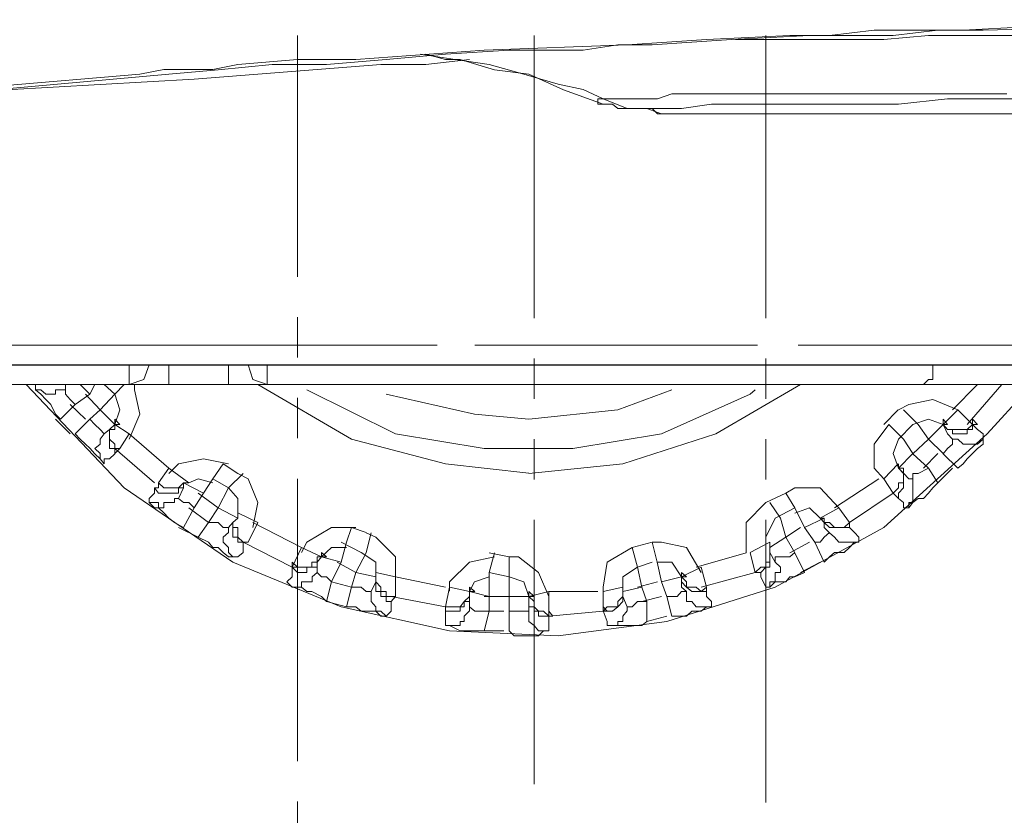
# Model space of a CAD drawing. Extents: x -1596 to 110678, y -14565 to 13928.
# Drawn here: x 2397 to 2421, y -10316 to -10297 of the extents above; entities that cross this region are included whole.
import ezdxf

# ---------------------------------------------------------------- set-up
doc = ezdxf.new("R2010")
doc.units = 0
doc.header["$MEASUREMENT"] = 0
doc.linetypes.add('PHANTOM', pattern=[12, 7, -1, 1, -1, 1, -1])
doc.layers.add('air', color=7, linetype='PHANTOM', lineweight=13)
doc.layers.add('PIC11', color=7, linetype='CONTINUOUS')

msp = doc.modelspace()

# ---------------------------------------------------------------- linework, layer by layer
at = {"layer": 'air', "color": 0}
for p, q in [((2425.062, -10296.602), (2420.185, -10296.865)), ((2417.986, -10296.865), (2416.877, -10296.993)), ((2419.069, -10296.865), (2417.986, -10296.865)), ((2418.451, -10296.993), (2419.56, -10296.865)), ((2420.185, -10296.865), (2419.069, -10296.865)), ((2419.56, -10296.865), (2420.678, -10296.865)), ((2420.678, -10296.865), (2425.426, -10296.731)), ((2403.703, -10338.972), (2403.703, -10296.993)), ((2409.562, -10296.993), (2409.562, -10315.539)), ((2413.828, -10297.094), (2411.864, -10297.222)), ((2412.484, -10297.222), (2414.447, -10297.094)), ((2415.894, -10296.993), (2413.828, -10297.094)), ((2414.447, -10297.094), (2416.385, -10296.993)), ((2414.912, -10297.094), (2414.548, -10297.094)), ((2415.301, -10297.094), (2414.912, -10297.094)), ((2415.301, -10296.993), (2415.301, -10338.972)), ((2416.257, -10297.094), (2415.301, -10297.094)), ((2416.877, -10296.993), (2415.894, -10296.993)), ((2417.238, -10297.094), (2416.257, -10297.094)), ((2416.385, -10296.993), (2417.495, -10296.993)), ((2418.221, -10297.094), (2417.238, -10297.094)), ((2417.495, -10296.993), (2418.451, -10296.993)), ((2419.331, -10296.993), (2418.221, -10297.094)), ((2420.415, -10296.993), (2419.331, -10296.993)), ((2421.525, -10296.993), (2420.415, -10296.993)), ((2408.326, -10297.356), (2405.15, -10297.585)), ((2407.37, -10297.456), (2408.945, -10297.356)), ((2411.864, -10297.222), (2408.326, -10297.356)), ((2408.945, -10297.356), (2409.798, -10297.356)), ((2409.798, -10297.356), (2410.78, -10297.356)), ((2410.78, -10297.356), (2411.636, -10297.222)), ((2411.636, -10297.222), (2412.484, -10297.222)), ((2403.703, -10297.585), (2402.231, -10297.713)), ((2405.15, -10297.585), (2403.703, -10297.585)), ((2404.424, -10297.713), (2405.898, -10297.585)), ((2405.898, -10297.585), (2407.37, -10297.456)), ((2407.606, -10297.585), (2406.751, -10297.456)), ((2406.879, -10297.456), (2407.37, -10297.585)), ((2407.963, -10297.585), (2406.879, -10297.713)), ((2407.37, -10297.585), (2407.733, -10297.585)), ((2408.454, -10297.713), (2407.606, -10297.585)), ((2407.733, -10297.585), (2408.58, -10297.847)), ((2400.394, -10297.839), (2399.801, -10297.949)), ((2401.014, -10297.839), (2400.394, -10297.839)), ((2400.52, -10297.949), (2401.738, -10297.847)), ((2401.611, -10297.839), (2401.014, -10297.839)), ((2405.768, -10297.713), (2401.148, -10298.076)), ((2402.231, -10297.713), (2401.611, -10297.839)), ((2401.738, -10297.847), (2403.078, -10297.713)), ((2403.078, -10297.713), (2404.424, -10297.713)), ((2406.879, -10297.713), (2405.768, -10297.713)), ((2409.308, -10297.949), (2408.454, -10297.713)), ((2408.58, -10297.847), (2409.435, -10297.949)), ((2399.801, -10297.949), (2395.382, -10298.331)), ((2396.263, -10298.331), (2400.52, -10297.949)), ((2401.148, -10298.076), (2396.493, -10298.338)), ((2410.161, -10298.203), (2409.308, -10297.949)), ((2409.435, -10297.949), (2410.289, -10298.338)), ((2410.78, -10298.331), (2410.161, -10298.203)), ((2410.289, -10298.338), (2411.272, -10298.694)), ((2411.272, -10298.566), (2410.78, -10298.331)), ((2411.143, -10298.694), (2411.143, -10298.566)), ((2411.143, -10298.566), (2411.272, -10298.566)), ((2411.864, -10298.803), (2411.272, -10298.566)), ((2411.272, -10298.566), (2411.763, -10298.566)), ((2411.763, -10298.566), (2412.127, -10298.566)), ((2412.127, -10298.566), (2412.618, -10298.566)), ((2412.618, -10298.566), (2412.973, -10298.44)), ((2412.973, -10298.44), (2413.101, -10298.44)), ((2413.101, -10298.44), (2413.21, -10298.44)), ((2413.21, -10298.44), (2413.465, -10298.44)), ((2413.465, -10298.44), (2413.701, -10298.44)), ((2413.701, -10298.44), (2414.065, -10298.44)), ((2414.065, -10298.44), (2414.447, -10298.44)), ((2414.447, -10298.44), (2414.81, -10298.44)), ((2414.81, -10298.44), (2415.173, -10298.44)), ((2415.173, -10298.44), (2415.664, -10298.44)), ((2415.664, -10298.44), (2416.157, -10298.44)), ((2416.157, -10298.44), (2416.648, -10298.44)), ((2416.648, -10298.44), (2417.238, -10298.44)), ((2417.238, -10298.44), (2418.451, -10298.44)), ((2418.451, -10298.44), (2419.796, -10298.44)), ((2419.796, -10298.566), (2418.584, -10298.694)), ((2419.796, -10298.44), (2420.541, -10298.44)), ((2420.415, -10298.566), (2419.796, -10298.566)), ((2421.141, -10298.566), (2420.415, -10298.566)), ((2420.541, -10298.44), (2421.268, -10298.44)), ((2421.759, -10298.566), (2421.141, -10298.566)), ((2411.272, -10298.694), (2411.143, -10298.694)), ((2411.272, -10298.694), (2411.272, -10298.694)), ((2411.272, -10298.694), (2411.5, -10298.694)), ((2411.5, -10298.694), (2411.636, -10298.803)), ((2411.636, -10298.803), (2411.763, -10298.803)), ((2411.763, -10298.803), (2411.864, -10298.803)), ((2411.864, -10298.803), (2411.993, -10298.803)), ((2412.484, -10298.803), (2411.864, -10298.803)), ((2411.993, -10298.803), (2412.127, -10298.803)), ((2412.127, -10298.803), (2412.227, -10298.803)), ((2412.227, -10298.803), (2412.356, -10298.803)), ((2412.484, -10298.803), (2412.356, -10298.803)), ((2412.356, -10298.803), (2412.484, -10298.803)), ((2412.356, -10298.803), (2412.718, -10298.931)), ((2413.21, -10298.803), (2412.484, -10298.803)), ((2412.484, -10298.803), (2412.618, -10298.931)), ((2413.956, -10298.694), (2413.21, -10298.803)), ((2414.065, -10298.694), (2413.956, -10298.694)), ((2414.191, -10298.694), (2414.065, -10298.694)), ((2414.319, -10298.694), (2414.191, -10298.694)), ((2414.548, -10298.694), (2414.319, -10298.694)), ((2414.81, -10298.694), (2414.548, -10298.694)), ((2415.039, -10298.694), (2414.81, -10298.694)), ((2415.403, -10298.694), (2415.039, -10298.694)), ((2415.793, -10298.694), (2415.403, -10298.694)), ((2416.157, -10298.694), (2415.793, -10298.694)), ((2416.514, -10298.694), (2416.157, -10298.694)), ((2417.003, -10298.694), (2416.514, -10298.694)), ((2417.495, -10298.694), (2417.003, -10298.694)), ((2418.584, -10298.694), (2417.495, -10298.694)), ((2412.618, -10298.931), (2412.718, -10298.931)), ((2412.718, -10298.931), (2412.973, -10298.931)), ((2412.718, -10298.931), (2412.973, -10298.931)), ((2412.973, -10298.931), (2413.465, -10298.931)), ((2412.973, -10298.931), (2413.21, -10298.931)), ((2413.21, -10298.931), (2413.574, -10298.931)), ((2413.465, -10298.931), (2413.828, -10298.931)), ((2413.574, -10298.931), (2413.828, -10298.931)), ((2413.828, -10298.931), (2414.447, -10298.931)), ((2413.828, -10298.931), (2414.191, -10298.931)), ((2414.191, -10298.931), (2415.046, -10298.931)), ((2414.447, -10298.931), (2415.039, -10298.931)), ((2415.039, -10298.931), (2415.403, -10298.931)), ((2415.046, -10298.931), (2416.02, -10298.931)), ((2415.403, -10298.931), (2415.793, -10298.931)), ((2416.02, -10298.931), (2417.238, -10298.931)), ((2417.238, -10298.931), (2418.451, -10298.931)), ((2418.451, -10298.931), (2419.069, -10298.931)), ((2419.069, -10298.931), (2419.796, -10298.931)), ((2419.796, -10298.931), (2420.541, -10298.931)), ((2420.541, -10298.931), (2421.141, -10298.931)), ((2421.141, -10298.931), (2421.888, -10298.931)), ((2396.136, -10304.662), (2398.074, -10304.662)), ((2398.074, -10304.662), (2400.164, -10304.662)), ((2400.164, -10304.662), (2408.097, -10304.662)), ((2408.097, -10304.662), (2416.157, -10304.662)), ((2416.157, -10304.662), (2422.251, -10304.662)), ((2404.685, -10305.153), (2395.152, -10305.153)), ((2399.539, -10305.287), (2399.539, -10305.153)), ((2399.903, -10305.516), (2400.03, -10305.153)), ((2400.52, -10305.643), (2400.52, -10305.153)), ((2401.995, -10305.153), (2401.995, -10305.643)), ((2402.486, -10305.153), (2402.595, -10305.516)), ((2402.951, -10305.287), (2402.951, -10305.153)), ((2414.319, -10305.153), (2404.685, -10305.153)), ((2420.905, -10305.153), (2414.319, -10305.153)), ((2419.433, -10305.153), (2419.433, -10305.279)), ((2427.493, -10305.153), (2420.905, -10305.153)), ((2399.539, -10305.41), (2399.539, -10305.287)), ((2399.539, -10305.516), (2399.539, -10305.41)), ((2402.951, -10305.41), (2402.951, -10305.287)), ((2402.951, -10305.516), (2402.951, -10305.41)), ((2419.433, -10305.279), (2419.433, -10305.41)), ((2419.433, -10305.41), (2419.433, -10305.516)), ((2397.71, -10305.643), (2396, -10305.643)), ((2396.984, -10305.643), (2399.412, -10308.201)), ((2397.218, -10305.643), (2397.218, -10305.773)), ((2397.218, -10305.773), (2397.218, -10305.643)), ((2399.539, -10305.643), (2397.71, -10305.643)), ((2397.965, -10305.643), (2397.965, -10305.643)), ((2397.965, -10305.643), (2397.965, -10305.773)), ((2398.565, -10305.88), (2398.328, -10305.643)), ((2398.691, -10305.643), (2398.565, -10305.88)), ((2398.921, -10305.643), (2399.182, -10305.88)), ((2399.412, -10305.643), (2399.182, -10305.88)), ((2399.539, -10305.643), (2399.539, -10305.516)), ((2399.539, -10305.643), (2399.903, -10305.516)), ((2399.539, -10305.643), (2399.539, -10305.643)), ((2400.52, -10305.643), (2399.539, -10305.643)), ((2399.673, -10305.773), (2399.673, -10305.643)), ((2401.995, -10305.643), (2400.52, -10305.643)), ((2402.951, -10305.643), (2401.995, -10305.643)), ((2402.595, -10305.516), (2402.951, -10305.643)), ((2402.721, -10305.643), (2405.041, -10306.991)), ((2402.951, -10305.643), (2402.951, -10305.516)), ((2402.951, -10305.643), (2402.951, -10305.643)), ((2409.308, -10305.643), (2402.951, -10305.643)), ((2415.53, -10305.643), (2409.308, -10305.643)), ((2414.065, -10306.86), (2416.157, -10305.643)), ((2417.238, -10305.643), (2415.53, -10305.643)), ((2418.942, -10305.643), (2417.238, -10305.643)), ((2419.203, -10305.643), (2418.942, -10305.643)), ((2419.331, -10305.516), (2419.203, -10305.643)), ((2433.849, -10305.643), (2419.203, -10305.643)), ((2419.433, -10305.516), (2419.331, -10305.516)), ((2419.924, -10306.263), (2420.541, -10305.643)), ((2420.287, -10306.626), (2421.141, -10305.643)), ((2420.778, -10306.86), (2421.888, -10305.643)), ((2397.218, -10305.773), (2397.347, -10305.773)), ((2397.347, -10305.88), (2397.218, -10305.773)), ((2397.347, -10305.773), (2397.473, -10305.88)), ((2397.473, -10306.007), (2397.347, -10305.88)), ((2397.473, -10305.88), (2397.601, -10305.88)), ((2397.601, -10305.88), (2397.71, -10305.88)), ((2397.71, -10305.88), (2397.71, -10305.773)), ((2397.71, -10305.773), (2397.838, -10305.773)), ((2397.838, -10305.773), (2397.965, -10305.773)), ((2397.965, -10305.773), (2397.965, -10305.773)), ((2397.965, -10305.773), (2397.965, -10305.88)), ((2397.965, -10305.88), (2398.074, -10306.007)), ((2398.565, -10305.88), (2398.201, -10306.136)), ((2398.456, -10305.88), (2398.819, -10306.263)), ((2399.182, -10305.88), (2398.819, -10306.263)), ((2399.31, -10306.263), (2399.182, -10305.88)), ((2399.801, -10306.371), (2399.673, -10305.773)), ((2403.933, -10305.773), (2406.131, -10306.86)), ((2405.898, -10305.88), (2408.09, -10306.371)), ((2411.636, -10306.263), (2412.973, -10305.773)), ((2412.718, -10306.86), (2414.912, -10305.88)), ((2414.912, -10305.88), (2415.039, -10305.773)), ((2397.601, -10306.136), (2397.473, -10306.007)), ((2397.71, -10306.371), (2397.601, -10306.136)), ((2398.201, -10306.136), (2397.838, -10306.497)), ((2398.074, -10306.007), (2398.201, -10306.136)), ((2398.074, -10306.136), (2398.456, -10306.497)), ((2418.84, -10306.136), (2418.584, -10306.263)), ((2419.433, -10306.007), (2418.84, -10306.136)), ((2420.05, -10306.263), (2419.433, -10306.007)), ((2397.838, -10306.497), (2397.71, -10306.371)), ((2398.819, -10306.263), (2398.565, -10306.497)), ((2399.182, -10306.626), (2398.819, -10306.263)), ((2399.182, -10306.626), (2399.31, -10306.263)), ((2399.539, -10306.991), (2399.801, -10306.371)), ((2408.09, -10306.371), (2409.435, -10306.497)), ((2409.435, -10306.497), (2411.636, -10306.263)), ((2418.221, -10306.626), (2418.578, -10306.263)), ((2418.712, -10306.263), (2419.069, -10306.626)), ((2419.694, -10306.626), (2420.05, -10306.263)), ((2420.05, -10306.263), (2420.415, -10306.626)), ((2397.71, -10306.497), (2398.074, -10306.86)), ((2398.565, -10306.497), (2398.201, -10306.86)), ((2398.565, -10306.497), (2398.691, -10306.626)), ((2398.691, -10306.626), (2398.819, -10306.754)), ((2399.182, -10306.626), (2399.054, -10306.754)), ((2399.054, -10306.754), (2399.182, -10306.626)), ((2399.182, -10306.497), (2399.182, -10306.626)), ((2399.31, -10306.626), (2399.182, -10306.497)), ((2399.182, -10306.626), (2399.182, -10306.754)), ((2399.182, -10306.626), (2399.182, -10306.626)), ((2399.182, -10306.626), (2399.182, -10306.626)), ((2399.539, -10306.86), (2399.182, -10306.626)), ((2399.182, -10306.626), (2399.31, -10306.626)), ((2418.349, -10306.626), (2417.986, -10307.117)), ((2418.712, -10306.991), (2418.349, -10306.626)), ((2418.584, -10306.991), (2418.942, -10306.626)), ((2419.331, -10306.497), (2418.942, -10306.626)), ((2419.069, -10306.626), (2419.331, -10306.991)), ((2419.694, -10306.626), (2419.331, -10306.497)), ((2419.331, -10306.991), (2419.694, -10306.626)), ((2419.796, -10306.626), (2419.694, -10306.497)), ((2419.694, -10306.497), (2419.694, -10306.626)), ((2419.694, -10306.626), (2419.796, -10306.754)), ((2419.694, -10306.626), (2419.796, -10306.754)), ((2419.796, -10306.86), (2419.694, -10306.626)), ((2419.694, -10306.626), (2419.796, -10306.626)), ((2420.287, -10306.754), (2420.415, -10306.626)), ((2420.541, -10306.626), (2420.415, -10306.497)), ((2420.415, -10306.497), (2420.415, -10306.626)), ((2420.415, -10306.754), (2420.415, -10306.626)), ((2420.415, -10306.626), (2420.541, -10306.754)), ((2420.415, -10306.626), (2420.541, -10306.626)), ((2398.328, -10306.991), (2398.201, -10306.86)), ((2398.819, -10306.754), (2398.921, -10306.86)), ((2398.921, -10306.86), (2398.819, -10306.991)), ((2398.921, -10306.86), (2399.054, -10306.754)), ((2399.054, -10306.754), (2399.054, -10306.86)), ((2399.182, -10306.754), (2399.054, -10306.754)), ((2399.054, -10306.754), (2399.054, -10306.86)), ((2399.054, -10306.86), (2399.054, -10306.991)), ((2399.054, -10306.86), (2399.054, -10306.991)), ((2399.539, -10306.86), (2399.31, -10307.224)), ((2399.539, -10306.86), (2400.52, -10307.71)), ((2406.131, -10306.86), (2408.326, -10307.224)), ((2410.518, -10307.224), (2412.718, -10306.86)), ((2411.763, -10307.608), (2414.065, -10306.86)), ((2418.221, -10309.183), (2420.778, -10306.86)), ((2419.796, -10306.754), (2419.924, -10306.754)), ((2419.796, -10306.754), (2419.924, -10306.754)), ((2419.924, -10306.991), (2419.796, -10306.86)), ((2419.924, -10306.754), (2420.05, -10306.754)), ((2419.924, -10306.754), (2419.924, -10306.86)), ((2419.924, -10306.86), (2420.05, -10306.86)), ((2420.05, -10306.754), (2420.185, -10306.754)), ((2420.05, -10306.86), (2420.185, -10306.86)), ((2420.185, -10306.754), (2420.287, -10306.754)), ((2420.185, -10306.86), (2420.287, -10306.86)), ((2420.287, -10306.86), (2420.287, -10306.754)), ((2420.287, -10306.754), (2420.415, -10306.754)), ((2420.541, -10306.754), (2420.678, -10306.86)), ((2420.678, -10306.86), (2420.678, -10306.991)), ((2398.456, -10307.117), (2398.328, -10306.991)), ((2398.565, -10307.218), (2398.456, -10307.117)), ((2398.819, -10307.117), (2398.691, -10307.224)), ((2398.819, -10306.991), (2398.819, -10307.117)), ((2399.054, -10306.991), (2399.054, -10307.117)), ((2399.054, -10306.991), (2399.182, -10307.117)), ((2399.054, -10307.117), (2399.054, -10307.224)), ((2399.182, -10307.117), (2399.182, -10307.224)), ((2405.041, -10306.991), (2407.37, -10307.608)), ((2417.986, -10307.117), (2417.986, -10307.71)), ((2418.584, -10306.991), (2418.451, -10307.347)), ((2418.712, -10306.991), (2418.942, -10307.347)), ((2418.942, -10307.354), (2419.331, -10306.991)), ((2419.331, -10306.991), (2419.694, -10307.347)), ((2419.796, -10307.224), (2419.924, -10307.117)), ((2419.924, -10306.991), (2420.05, -10306.991)), ((2419.924, -10307.117), (2419.924, -10306.991)), ((2420.05, -10306.991), (2420.185, -10307.117)), ((2420.185, -10307.117), (2420.287, -10307.117)), ((2420.287, -10307.117), (2420.415, -10307.117)), ((2420.415, -10307.117), (2420.415, -10307.117)), ((2420.415, -10307.117), (2420.541, -10307.117)), ((2420.541, -10307.117), (2420.678, -10306.991)), ((2420.678, -10307.117), (2420.541, -10307.224)), ((2420.678, -10306.991), (2420.678, -10306.991)), ((2420.678, -10306.991), (2420.678, -10307.117)), ((2398.691, -10307.354), (2398.565, -10307.218)), ((2398.691, -10307.224), (2398.819, -10307.347)), ((2398.819, -10307.48), (2398.691, -10307.354)), ((2398.819, -10307.347), (2398.819, -10307.48)), ((2399.054, -10307.224), (2399.182, -10307.224)), ((2399.182, -10307.354), (2399.054, -10307.48)), ((2399.182, -10307.224), (2399.182, -10307.354)), ((2399.182, -10307.224), (2400.164, -10308.073)), ((2399.182, -10307.224), (2399.31, -10307.224)), ((2399.31, -10307.224), (2399.182, -10307.347)), ((2408.326, -10307.224), (2410.518, -10307.224)), ((2418.451, -10307.347), (2418.584, -10307.71)), ((2418.584, -10307.71), (2418.942, -10307.347)), ((2418.942, -10307.354), (2419.331, -10307.71)), ((2419.203, -10307.71), (2419.56, -10307.347)), ((2419.694, -10307.354), (2419.796, -10307.224)), ((2419.694, -10307.354), (2420.05, -10307.71)), ((2420.415, -10307.347), (2420.287, -10307.48)), ((2420.541, -10307.224), (2420.415, -10307.347)), ((2398.819, -10307.48), (2398.921, -10307.608)), ((2398.921, -10307.608), (2398.819, -10307.48)), ((2399.054, -10307.48), (2398.921, -10307.48)), ((2398.921, -10307.48), (2398.921, -10307.608)), ((2398.921, -10307.608), (2398.921, -10307.608)), ((2400.757, -10307.608), (2400.52, -10307.844)), ((2401.377, -10307.48), (2400.757, -10307.608)), ((2401.995, -10307.608), (2401.377, -10307.48)), ((2401.868, -10307.608), (2401.611, -10307.972)), ((2401.868, -10307.608), (2402.231, -10307.844)), ((2407.37, -10307.608), (2409.435, -10307.838)), ((2409.435, -10307.844), (2411.763, -10307.608)), ((2418.221, -10307.972), (2418.578, -10307.608)), ((2418.584, -10307.71), (2418.584, -10307.608)), ((2418.584, -10307.608), (2418.584, -10307.608)), ((2418.584, -10307.608), (2418.584, -10307.71)), ((2420.185, -10307.608), (2420.05, -10307.71)), ((2420.287, -10307.48), (2420.185, -10307.608)), ((2400.52, -10307.71), (2400.266, -10308.073)), ((2400.52, -10307.71), (2401.014, -10308.073)), ((2402.358, -10307.844), (2401.995, -10308.201)), ((2402.486, -10307.972), (2402.231, -10307.844)), ((2417.986, -10307.71), (2418.221, -10307.972)), ((2418.712, -10307.71), (2418.584, -10307.71)), ((2418.712, -10307.844), (2418.584, -10307.71)), ((2418.584, -10307.71), (2418.712, -10307.838)), ((2418.712, -10307.844), (2418.712, -10307.71)), ((2418.712, -10307.838), (2418.84, -10307.972)), ((2418.712, -10307.972), (2418.712, -10307.844)), ((2418.712, -10307.972), (2418.712, -10307.844)), ((2418.942, -10307.972), (2418.942, -10307.844)), ((2418.942, -10307.844), (2419.076, -10307.844)), ((2419.076, -10307.844), (2419.331, -10307.71)), ((2419.331, -10307.71), (2419.56, -10308.073)), ((2419.56, -10308.073), (2419.924, -10307.71)), ((2400.266, -10308.073), (2400.394, -10308.201)), ((2400.266, -10308.201), (2400.266, -10308.073)), ((2400.757, -10308.201), (2400.885, -10308.073)), ((2401.377, -10308.335), (2400.885, -10308.073)), ((2400.885, -10308.201), (2400.885, -10308.073)), ((2400.885, -10308.073), (2401.014, -10308.073)), ((2400.885, -10308.073), (2400.885, -10308.201)), ((2401.014, -10308.073), (2400.885, -10308.073)), ((2401.248, -10307.972), (2401.014, -10308.073)), ((2401.014, -10308.073), (2401.014, -10308.073)), ((2401.611, -10308.073), (2401.248, -10307.972)), ((2401.611, -10307.972), (2401.377, -10308.335)), ((2401.611, -10307.972), (2401.995, -10308.201)), ((2402.721, -10308.564), (2402.486, -10307.972)), ((2417.003, -10308.692), (2418.095, -10307.972)), ((2418.451, -10308.335), (2418.221, -10307.972)), ((2418.584, -10308.201), (2418.584, -10308.073)), ((2418.584, -10308.073), (2418.712, -10308.073)), ((2418.712, -10308.073), (2418.712, -10307.972)), ((2418.712, -10308.073), (2418.712, -10307.972)), ((2418.712, -10308.201), (2418.712, -10308.073)), ((2418.942, -10307.972), (2418.84, -10307.972)), ((2418.84, -10307.972), (2418.942, -10307.972)), ((2418.942, -10308.073), (2418.942, -10307.972)), ((2418.942, -10308.201), (2418.942, -10308.073)), ((2419.56, -10308.073), (2419.433, -10308.201)), ((2399.412, -10308.201), (2402.101, -10310.037)), ((2400.03, -10308.463), (2400.164, -10308.329)), ((2400.164, -10308.201), (2400.266, -10308.329)), ((2400.164, -10308.329), (2400.164, -10308.201)), ((2400.164, -10308.201), (2400.266, -10308.201)), ((2400.266, -10308.329), (2400.394, -10308.329)), ((2400.394, -10308.201), (2400.52, -10308.201)), ((2400.394, -10308.329), (2400.52, -10308.329)), ((2400.52, -10308.201), (2400.657, -10308.201)), ((2400.52, -10308.329), (2400.657, -10308.329)), ((2400.657, -10308.201), (2400.757, -10308.201)), ((2400.657, -10308.329), (2400.757, -10308.329)), ((2400.757, -10308.329), (2400.757, -10308.201)), ((2400.757, -10308.201), (2400.885, -10308.201)), ((2400.885, -10308.201), (2400.757, -10308.463)), ((2401.377, -10308.335), (2401.148, -10308.692)), ((2401.248, -10308.335), (2401.738, -10308.692)), ((2401.995, -10308.201), (2401.738, -10308.692)), ((2402.231, -10308.463), (2401.995, -10308.201)), ((2415.301, -10308.564), (2415.793, -10308.329)), ((2416.02, -10308.201), (2415.793, -10308.329)), ((2416.02, -10308.692), (2415.793, -10308.329)), ((2416.648, -10308.201), (2416.02, -10308.201)), ((2417.111, -10308.692), (2416.648, -10308.201)), ((2417.368, -10309.055), (2418.451, -10308.329)), ((2418.451, -10308.335), (2418.584, -10308.201)), ((2418.584, -10308.463), (2418.451, -10308.335)), ((2418.584, -10308.335), (2418.712, -10308.201)), ((2418.584, -10308.463), (2418.584, -10308.335)), ((2418.942, -10308.329), (2418.942, -10308.201)), ((2418.942, -10308.463), (2418.942, -10308.329)), ((2419.331, -10308.329), (2419.203, -10308.463)), ((2419.433, -10308.201), (2419.331, -10308.329)), ((2400.03, -10308.564), (2400.03, -10308.463)), ((2400.03, -10308.564), (2400.164, -10308.564)), ((2400.164, -10308.692), (2400.03, -10308.564)), ((2400.03, -10308.564), (2400.03, -10308.564)), ((2400.164, -10308.564), (2400.266, -10308.564)), ((2400.266, -10308.564), (2400.266, -10308.692)), ((2400.394, -10308.692), (2400.394, -10308.564)), ((2400.394, -10308.564), (2400.52, -10308.564)), ((2400.52, -10308.564), (2400.657, -10308.564)), ((2400.657, -10308.564), (2400.657, -10308.463)), ((2400.657, -10308.463), (2400.757, -10308.463)), ((2400.757, -10308.463), (2400.757, -10308.463)), ((2400.757, -10308.463), (2400.885, -10308.564)), ((2400.885, -10308.564), (2401.014, -10308.564)), ((2401.014, -10308.564), (2401.148, -10308.692)), ((2402.231, -10308.954), (2402.231, -10308.463)), ((2402.595, -10309.183), (2402.721, -10308.564)), ((2415.301, -10308.564), (2414.81, -10309.055)), ((2415.664, -10308.954), (2415.403, -10308.564)), ((2418.712, -10308.564), (2418.584, -10308.463)), ((2418.584, -10308.463), (2418.584, -10308.463)), ((2418.712, -10308.692), (2418.712, -10308.564)), ((2418.84, -10308.692), (2418.84, -10308.564)), ((2418.84, -10308.564), (2418.942, -10308.564)), ((2418.942, -10308.564), (2418.84, -10308.692)), ((2418.942, -10308.564), (2418.942, -10308.463)), ((2419.076, -10308.463), (2418.942, -10308.564)), ((2419.203, -10308.463), (2419.076, -10308.463)), ((2400.266, -10308.692), (2400.164, -10308.692)), ((2400.266, -10308.692), (2400.394, -10308.692)), ((2400.394, -10308.82), (2400.266, -10308.692)), ((2400.52, -10308.954), (2400.394, -10308.82)), ((2401.148, -10308.692), (2400.885, -10309.183)), ((2401.014, -10308.692), (2401.503, -10309.055)), ((2401.738, -10308.692), (2401.503, -10309.055)), ((2402.231, -10308.954), (2401.738, -10308.692)), ((2402.721, -10309.055), (2402.231, -10308.82)), ((2402.231, -10308.826), (2402.231, -10308.954)), ((2402.231, -10308.954), (2402.231, -10308.826)), ((2415.53, -10308.954), (2416.02, -10308.692)), ((2416.02, -10308.692), (2416.257, -10309.183)), ((2416.385, -10308.692), (2416.02, -10308.826)), ((2416.648, -10308.954), (2416.385, -10308.692)), ((2416.648, -10308.954), (2417.111, -10308.692)), ((2417.111, -10308.692), (2417.368, -10309.055)), ((2418.84, -10308.692), (2418.712, -10308.692)), ((2418.84, -10308.692), (2418.84, -10308.692)), ((2400.657, -10309.055), (2400.52, -10308.954)), ((2400.885, -10309.183), (2400.657, -10309.055)), ((2401.503, -10309.055), (2401.248, -10309.419)), ((2401.503, -10309.055), (2401.738, -10309.055)), ((2401.738, -10309.055), (2401.868, -10309.183)), ((2401.995, -10309.183), (2402.101, -10309.055)), ((2402.231, -10308.954), (2402.101, -10309.055)), ((2402.231, -10308.954), (2402.101, -10309.055)), ((2402.101, -10309.055), (2402.231, -10308.954)), ((2402.101, -10309.055), (2402.101, -10309.183)), ((2402.101, -10309.055), (2402.101, -10309.183)), ((2402.231, -10308.954), (2402.231, -10308.954)), ((2402.721, -10309.055), (2402.486, -10309.546)), ((2402.595, -10309.055), (2403.805, -10309.673)), ((2414.81, -10309.055), (2414.81, -10309.673)), ((2415.53, -10308.954), (2415.301, -10309.419)), ((2415.664, -10308.954), (2415.793, -10309.419)), ((2416.257, -10309.183), (2416.748, -10308.954)), ((2416.748, -10308.954), (2416.64, -10308.954)), ((2416.648, -10308.954), (2416.748, -10309.055)), ((2416.748, -10308.954), (2416.748, -10309.055)), ((2416.748, -10309.183), (2416.748, -10308.954)), ((2416.748, -10308.954), (2416.748, -10308.954)), ((2416.748, -10309.055), (2416.877, -10309.055)), ((2416.748, -10309.055), (2416.877, -10309.183)), ((2416.877, -10309.055), (2417.003, -10309.183)), ((2417.238, -10309.183), (2417.368, -10309.055)), ((2417.368, -10309.055), (2417.368, -10309.055)), ((2417.368, -10309.055), (2417.368, -10309.183)), ((2400.757, -10309.183), (2401.248, -10309.419)), ((2401.868, -10309.183), (2401.995, -10309.183)), ((2401.995, -10309.309), (2401.868, -10309.419)), ((2401.995, -10309.183), (2401.995, -10309.309)), ((2402.101, -10309.183), (2402.231, -10309.183)), ((2402.101, -10309.183), (2402.101, -10309.317)), ((2402.101, -10309.317), (2402.101, -10309.419)), ((2402.231, -10309.183), (2402.231, -10309.309)), ((2402.231, -10309.309), (2402.231, -10309.419)), ((2404.55, -10309.183), (2403.933, -10309.546)), ((2405.15, -10309.183), (2404.55, -10309.183)), ((2405.041, -10309.183), (2404.915, -10309.546)), ((2405.041, -10309.183), (2405.405, -10309.309)), ((2405.533, -10309.317), (2405.405, -10309.801)), ((2405.641, -10309.419), (2405.405, -10309.317)), ((2415.53, -10310.657), (2418.221, -10309.183)), ((2415.793, -10309.419), (2416.157, -10309.183)), ((2416.257, -10309.183), (2416.514, -10309.546)), ((2416.877, -10309.317), (2416.748, -10309.183)), ((2416.748, -10309.419), (2416.877, -10309.309)), ((2416.877, -10309.183), (2417.003, -10309.183)), ((2416.877, -10309.317), (2417.003, -10309.419)), ((2417.003, -10309.183), (2417.111, -10309.183)), ((2417.003, -10309.183), (2417.111, -10309.183)), ((2417.111, -10309.183), (2417.238, -10309.183)), ((2417.111, -10309.183), (2417.238, -10309.183)), ((2417.238, -10309.183), (2417.368, -10309.183)), ((2417.368, -10309.183), (2417.495, -10309.309)), ((2417.495, -10309.309), (2417.601, -10309.419)), ((2401.503, -10309.546), (2401.248, -10309.419)), ((2401.611, -10309.673), (2401.503, -10309.546)), ((2401.868, -10309.419), (2401.868, -10309.546)), ((2401.868, -10309.546), (2401.995, -10309.673)), ((2402.101, -10309.419), (2402.231, -10309.419)), ((2402.231, -10309.419), (2402.358, -10309.546)), ((2402.231, -10309.419), (2402.231, -10309.546)), ((2402.231, -10309.546), (2402.358, -10309.546)), ((2402.358, -10309.546), (2403.569, -10310.164)), ((2402.358, -10309.546), (2402.486, -10309.546)), ((2402.358, -10309.546), (2402.358, -10309.673)), ((2402.486, -10309.546), (2402.358, -10309.546)), ((2402.358, -10309.546), (2402.358, -10309.673)), ((2403.933, -10309.546), (2403.805, -10309.801)), ((2404.787, -10310.037), (2404.915, -10309.546)), ((2404.787, -10309.546), (2405.278, -10309.801)), ((2406.131, -10309.91), (2405.641, -10309.419)), ((2411.993, -10309.673), (2412.484, -10309.546)), ((2412.61, -10310.037), (2412.484, -10309.546)), ((2412.718, -10309.546), (2412.484, -10309.546)), ((2413.338, -10309.673), (2412.718, -10309.546)), ((2415.403, -10309.546), (2414.912, -10309.801)), ((2415.301, -10309.419), (2415.301, -10309.673)), ((2415.793, -10309.419), (2415.403, -10309.673)), ((2415.403, -10309.673), (2415.403, -10309.546)), ((2415.403, -10309.546), (2415.403, -10309.673)), ((2415.793, -10309.419), (2416.02, -10309.808)), ((2415.894, -10309.808), (2416.385, -10309.546)), ((2416.514, -10309.546), (2416.748, -10310.037)), ((2416.514, -10309.546), (2416.648, -10309.546)), ((2416.648, -10309.546), (2416.748, -10309.419)), ((2417.003, -10309.419), (2417.111, -10309.546)), ((2417.111, -10309.546), (2417.238, -10309.546)), ((2417.238, -10309.546), (2417.368, -10309.546)), ((2417.368, -10309.546), (2417.495, -10309.546)), ((2417.495, -10309.546), (2417.368, -10309.673)), ((2417.495, -10309.546), (2417.601, -10309.546)), ((2417.601, -10309.546), (2417.495, -10309.546)), ((2417.601, -10309.419), (2417.601, -10309.546)), ((2417.601, -10309.546), (2417.601, -10309.546)), ((2401.738, -10309.673), (2401.611, -10309.673)), ((2401.868, -10309.801), (2401.738, -10309.673)), ((2401.995, -10309.91), (2401.868, -10309.801)), ((2401.995, -10309.673), (2401.995, -10309.801)), ((2401.995, -10309.801), (2402.101, -10309.91)), ((2402.358, -10309.801), (2402.231, -10309.91)), ((2402.358, -10309.673), (2402.358, -10309.801)), ((2403.805, -10309.673), (2403.576, -10310.164)), ((2404.296, -10309.91), (2403.805, -10309.673)), ((2404.55, -10309.673), (2404.296, -10309.91)), ((2404.424, -10309.91), (2404.296, -10309.801)), ((2404.296, -10309.801), (2404.296, -10309.91)), ((2404.915, -10309.673), (2404.55, -10309.673)), ((2405.405, -10309.808), (2405.15, -10310.293)), ((2405.641, -10310.037), (2405.278, -10309.801)), ((2408.58, -10309.808), (2408.454, -10310.293)), ((2408.454, -10309.808), (2408.945, -10309.91)), ((2411.993, -10309.673), (2411.373, -10310.037)), ((2411.993, -10309.673), (2412.127, -10310.164)), ((2413.701, -10310.293), (2413.338, -10309.673)), ((2413.574, -10310.164), (2414.81, -10309.808)), ((2414.81, -10309.673), (2414.81, -10309.808)), ((2414.912, -10309.808), (2415.039, -10310.293)), ((2415.403, -10309.808), (2415.403, -10309.673)), ((2415.403, -10309.808), (2415.403, -10309.673)), ((2415.403, -10309.673), (2415.403, -10309.801)), ((2415.403, -10309.801), (2415.53, -10310.037)), ((2415.403, -10309.91), (2415.403, -10309.808)), ((2415.403, -10309.91), (2415.403, -10309.808)), ((2415.894, -10309.91), (2416.02, -10309.801)), ((2416.02, -10309.808), (2416.257, -10310.293)), ((2417.003, -10309.801), (2416.877, -10309.91)), ((2417.238, -10309.801), (2417.003, -10309.801)), ((2417.368, -10309.673), (2417.238, -10309.801)), ((2402.101, -10309.91), (2401.995, -10309.91)), ((2402.101, -10309.91), (2402.231, -10309.91)), ((2402.231, -10309.91), (2402.101, -10309.91)), ((2402.101, -10310.037), (2404.787, -10311.147)), ((2403.703, -10310.164), (2403.569, -10310.037)), ((2403.569, -10310.037), (2403.569, -10310.164)), ((2404.06, -10310.164), (2404.06, -10310.037)), ((2404.06, -10310.037), (2404.194, -10310.037)), ((2404.194, -10310.037), (2404.296, -10309.91)), ((2404.194, -10310.037), (2404.194, -10309.91)), ((2404.194, -10309.91), (2404.296, -10309.91)), ((2404.296, -10309.91), (2404.194, -10310.037)), ((2404.194, -10310.164), (2404.194, -10310.037)), ((2404.194, -10310.037), (2404.194, -10310.293)), ((2404.787, -10310.037), (2404.296, -10309.91)), ((2404.296, -10309.91), (2404.424, -10309.91)), ((2404.55, -10310.527), (2404.787, -10310.037)), ((2404.685, -10310.037), (2405.15, -10310.293)), ((2405.641, -10310.401), (2405.641, -10310.037)), ((2406.131, -10310.527), (2406.131, -10309.91)), ((2407.963, -10310.037), (2407.472, -10310.527)), ((2408.58, -10309.91), (2407.963, -10310.037)), ((2408.945, -10310.401), (2408.945, -10309.91)), ((2409.18, -10309.91), (2408.945, -10309.91)), ((2409.671, -10310.293), (2409.18, -10309.91)), ((2411.373, -10310.037), (2411.272, -10310.657)), ((2412.127, -10310.164), (2412.484, -10310.037)), ((2412.718, -10310.527), (2412.61, -10310.037)), ((2412.973, -10310.037), (2412.618, -10310.037)), ((2413.21, -10310.401), (2412.973, -10310.037)), ((2415.301, -10310.164), (2415.301, -10310.037)), ((2415.301, -10310.037), (2415.403, -10310.037)), ((2415.403, -10310.037), (2415.403, -10309.91)), ((2415.403, -10310.037), (2415.403, -10309.91)), ((2415.403, -10310.164), (2415.403, -10310.037)), ((2415.53, -10310.037), (2415.53, -10309.91)), ((2415.53, -10309.91), (2415.664, -10309.91)), ((2415.664, -10310.164), (2415.53, -10310.037)), ((2415.664, -10309.91), (2415.894, -10309.91)), ((2416.157, -10310.293), (2416.648, -10310.037)), ((2416.877, -10309.91), (2416.748, -10310.037)), ((2403.569, -10310.164), (2403.703, -10310.293)), ((2403.569, -10310.164), (2403.703, -10310.164)), ((2403.569, -10310.164), (2403.703, -10310.164)), ((2403.576, -10310.401), (2403.576, -10310.164)), ((2403.703, -10310.164), (2403.805, -10310.164)), ((2403.703, -10310.293), (2403.805, -10310.293)), ((2403.805, -10310.164), (2403.933, -10310.164)), ((2403.805, -10310.293), (2403.933, -10310.293)), ((2403.933, -10310.293), (2403.933, -10310.164)), ((2403.933, -10310.164), (2404.06, -10310.164)), ((2403.933, -10310.164), (2404.06, -10310.164)), ((2404.06, -10310.164), (2404.194, -10310.164)), ((2404.067, -10310.401), (2404.194, -10310.293)), ((2404.194, -10310.293), (2404.194, -10310.293)), ((2404.194, -10310.293), (2404.296, -10310.401)), ((2405.15, -10310.293), (2405.041, -10310.657)), ((2405.15, -10310.293), (2405.641, -10310.401)), ((2405.641, -10310.293), (2406.131, -10310.401)), ((2405.641, -10310.293), (2405.641, -10310.401)), ((2405.641, -10310.401), (2405.641, -10310.293)), ((2408.454, -10310.293), (2408.945, -10310.401)), ((2408.454, -10310.89), (2408.454, -10310.293)), ((2409.926, -10310.89), (2409.671, -10310.293)), ((2412.127, -10310.164), (2411.763, -10310.401)), ((2412.127, -10310.164), (2412.227, -10310.657)), ((2413.21, -10310.401), (2413.701, -10310.164)), ((2413.338, -10310.401), (2413.21, -10310.293)), ((2413.21, -10310.293), (2413.21, -10310.401)), ((2413.701, -10310.164), (2413.828, -10310.657)), ((2413.701, -10310.657), (2415.039, -10310.293)), ((2415.039, -10310.293), (2415.173, -10310.164)), ((2415.173, -10310.293), (2415.046, -10310.293)), ((2415.173, -10310.293), (2415.301, -10310.164)), ((2415.173, -10310.164), (2415.301, -10310.164)), ((2415.173, -10310.293), (2415.173, -10310.293)), ((2415.173, -10310.401), (2415.173, -10310.293)), ((2415.173, -10310.293), (2415.173, -10310.293)), ((2415.301, -10310.164), (2415.403, -10310.164)), ((2415.53, -10310.401), (2415.53, -10310.293)), ((2415.53, -10310.293), (2415.664, -10310.293)), ((2415.664, -10310.293), (2415.664, -10310.164)), ((2416.257, -10310.293), (2416.02, -10310.401)), ((2403.442, -10310.527), (2403.576, -10310.401)), ((2403.442, -10310.527), (2403.576, -10310.657)), ((2403.569, -10310.657), (2403.442, -10310.527)), ((2403.442, -10310.527), (2403.442, -10310.527)), ((2403.805, -10310.657), (2403.805, -10310.527)), ((2403.805, -10310.527), (2403.933, -10310.527)), ((2403.933, -10310.527), (2404.067, -10310.527)), ((2404.067, -10310.527), (2404.067, -10310.401)), ((2404.296, -10310.401), (2404.424, -10310.401)), ((2404.424, -10310.401), (2404.55, -10310.527)), ((2404.55, -10310.527), (2404.424, -10311.018)), ((2404.55, -10310.527), (2405.041, -10310.657)), ((2405.533, -10310.764), (2405.641, -10310.527)), ((2405.641, -10310.401), (2405.641, -10310.527)), ((2405.641, -10310.401), (2405.641, -10310.527)), ((2405.641, -10310.401), (2405.641, -10310.401)), ((2405.641, -10310.527), (2405.641, -10310.401)), ((2405.641, -10310.527), (2405.641, -10310.657)), ((2405.641, -10310.527), (2405.768, -10310.657)), ((2406.131, -10310.401), (2407.37, -10310.657)), ((2406.131, -10310.401), (2406.131, -10310.89)), ((2407.472, -10310.527), (2407.472, -10310.757)), ((2408.09, -10310.527), (2407.963, -10310.764)), ((2408.454, -10310.401), (2408.09, -10310.527)), ((2409.308, -10310.527), (2408.945, -10310.401)), ((2408.945, -10310.401), (2408.945, -10310.89)), ((2409.435, -10310.89), (2409.308, -10310.527)), ((2411.763, -10310.401), (2411.763, -10310.657)), ((2412.127, -10310.657), (2412.618, -10310.527)), ((2412.718, -10310.527), (2413.21, -10310.401)), ((2412.718, -10310.527), (2412.847, -10310.89)), ((2413.21, -10310.401), (2413.21, -10310.527)), ((2413.21, -10310.401), (2413.21, -10310.401)), ((2413.21, -10310.401), (2413.338, -10310.527)), ((2413.21, -10310.657), (2413.21, -10310.401)), ((2413.21, -10310.401), (2413.338, -10310.401)), ((2413.21, -10310.527), (2413.338, -10310.657)), ((2413.338, -10310.527), (2413.338, -10310.657)), ((2415.301, -10310.657), (2415.173, -10310.401)), ((2415.403, -10310.657), (2415.403, -10310.527)), ((2415.403, -10310.527), (2415.53, -10310.527)), ((2415.53, -10310.527), (2415.403, -10310.657)), ((2415.53, -10310.527), (2415.53, -10310.401)), ((2415.793, -10310.527), (2415.53, -10310.527)), ((2415.894, -10310.401), (2415.793, -10310.527)), ((2416.02, -10310.401), (2415.894, -10310.401)), ((2403.703, -10310.657), (2403.569, -10310.657)), ((2403.576, -10310.657), (2403.703, -10310.657)), ((2403.703, -10310.657), (2403.805, -10310.657)), ((2403.805, -10310.657), (2403.703, -10310.657)), ((2403.933, -10310.764), (2403.805, -10310.657)), ((2404.06, -10310.764), (2403.933, -10310.764)), ((2404.296, -10310.89), (2404.06, -10310.764)), ((2405.041, -10310.657), (2404.915, -10311.147)), ((2405.041, -10310.657), (2405.278, -10310.657)), ((2405.278, -10310.657), (2405.405, -10310.764)), ((2405.405, -10310.764), (2405.533, -10310.764)), ((2405.533, -10310.764), (2405.533, -10310.89)), ((2405.641, -10310.657), (2405.641, -10310.764)), ((2405.641, -10310.764), (2405.768, -10310.764)), ((2405.768, -10310.657), (2405.768, -10310.764)), ((2405.768, -10310.764), (2405.768, -10310.89)), ((2405.768, -10310.764), (2405.898, -10310.764)), ((2405.898, -10310.764), (2405.898, -10310.89)), ((2407.37, -10311.147), (2407.472, -10310.657)), ((2407.472, -10310.657), (2407.963, -10310.764)), ((2408.097, -10310.764), (2407.963, -10310.657)), ((2407.963, -10310.657), (2407.963, -10310.764)), ((2407.963, -10310.89), (2407.963, -10310.757)), ((2408.454, -10310.89), (2407.963, -10310.764)), ((2407.963, -10310.89), (2407.963, -10310.764)), ((2407.963, -10310.764), (2408.097, -10310.764)), ((2407.963, -10310.764), (2407.963, -10311.018)), ((2409.926, -10310.764), (2409.435, -10310.89)), ((2409.562, -10310.89), (2409.435, -10310.764)), ((2409.435, -10310.764), (2409.435, -10310.89)), ((2409.926, -10310.764), (2409.926, -10311.382)), ((2409.926, -10310.764), (2411.143, -10310.764)), ((2411.272, -10310.764), (2411.763, -10310.657)), ((2411.272, -10310.657), (2411.272, -10310.764)), ((2411.272, -10310.764), (2411.272, -10311.248)), ((2411.763, -10310.657), (2411.763, -10310.657)), ((2411.763, -10310.764), (2412.227, -10310.657)), ((2411.763, -10310.764), (2411.763, -10310.657)), ((2411.763, -10310.657), (2411.763, -10310.764)), ((2411.763, -10310.89), (2411.763, -10310.764)), ((2411.763, -10310.89), (2411.763, -10310.764)), ((2411.763, -10310.764), (2411.763, -10310.89)), ((2412.227, -10310.657), (2412.356, -10311.018)), ((2412.847, -10311.51), (2415.53, -10310.657)), ((2413.109, -10310.89), (2413.21, -10310.764)), ((2413.338, -10310.764), (2413.21, -10310.657)), ((2413.21, -10310.764), (2413.338, -10310.764)), ((2413.338, -10310.657), (2413.465, -10310.657)), ((2413.338, -10310.657), (2413.465, -10310.764)), ((2413.338, -10310.764), (2413.338, -10310.89)), ((2413.465, -10310.657), (2413.574, -10310.657)), ((2413.465, -10310.764), (2413.574, -10310.764)), ((2413.574, -10310.657), (2413.701, -10310.764)), ((2413.574, -10310.764), (2413.701, -10310.764)), ((2413.701, -10310.764), (2413.828, -10310.657)), ((2413.701, -10310.764), (2413.828, -10310.764)), ((2413.828, -10310.657), (2413.828, -10310.764)), ((2413.828, -10310.764), (2413.828, -10310.89)), ((2415.301, -10310.657), (2415.403, -10310.657)), ((2415.301, -10310.657), (2415.301, -10310.657)), ((2415.403, -10310.657), (2415.301, -10310.657)), ((2404.424, -10311.018), (2404.296, -10310.89)), ((2404.424, -10311.018), (2404.915, -10311.147)), ((2405.533, -10310.89), (2405.533, -10311.018)), ((2405.533, -10311.018), (2405.641, -10311.147)), ((2405.768, -10310.89), (2405.898, -10310.89)), ((2405.898, -10310.89), (2405.898, -10311.018)), ((2405.898, -10310.89), (2406.025, -10310.89)), ((2405.898, -10311.018), (2406.025, -10311.018)), ((2406.025, -10310.89), (2407.37, -10311.147)), ((2406.025, -10310.89), (2406.131, -10310.89)), ((2406.131, -10310.89), (2406.025, -10311.018)), ((2406.025, -10311.018), (2406.025, -10311.147)), ((2407.733, -10311.147), (2407.835, -10311.018)), ((2407.835, -10311.018), (2407.963, -10310.89)), ((2407.835, -10311.147), (2407.835, -10311.018)), ((2407.835, -10311.018), (2407.963, -10311.018)), ((2407.963, -10311.018), (2407.963, -10310.89)), ((2407.963, -10311.018), (2407.963, -10311.147)), ((2408.326, -10310.89), (2408.945, -10310.89)), ((2408.454, -10310.89), (2408.454, -10311.254)), ((2408.945, -10310.89), (2409.435, -10310.89)), ((2408.945, -10310.89), (2408.945, -10311.254)), ((2409.435, -10310.89), (2409.435, -10310.89)), ((2409.435, -10310.89), (2409.562, -10311.018)), ((2409.435, -10310.89), (2409.435, -10311.018)), ((2409.435, -10311.147), (2409.435, -10310.89)), ((2409.435, -10310.89), (2409.562, -10310.89)), ((2409.435, -10311.018), (2409.435, -10311.147)), ((2409.562, -10311.018), (2409.562, -10311.147)), ((2411.636, -10311.018), (2411.763, -10310.89)), ((2411.636, -10311.147), (2411.636, -10311.018)), ((2411.636, -10311.147), (2411.763, -10311.018)), ((2411.763, -10311.018), (2411.763, -10310.89)), ((2411.763, -10310.89), (2411.864, -10311.147)), ((2411.993, -10311.147), (2412.12, -10311.018)), ((2412.12, -10311.018), (2412.356, -10311.018)), ((2412.227, -10311.018), (2412.718, -10310.89)), ((2412.356, -10311.018), (2412.356, -10311.51)), ((2412.847, -10310.89), (2412.973, -10311.382)), ((2412.847, -10310.89), (2412.973, -10310.89)), ((2412.973, -10310.89), (2413.109, -10310.89)), ((2413.338, -10310.89), (2413.338, -10311.018)), ((2413.338, -10311.018), (2413.465, -10311.018)), ((2413.465, -10311.018), (2413.574, -10311.147)), ((2413.828, -10310.89), (2413.956, -10311.018)), ((2413.956, -10311.018), (2413.956, -10311.147)), ((2404.787, -10311.147), (2407.472, -10311.745)), ((2405.15, -10311.147), (2404.915, -10311.147)), ((2405.278, -10311.254), (2405.15, -10311.147)), ((2405.533, -10311.254), (2405.278, -10311.254)), ((2405.641, -10311.254), (2405.533, -10311.254)), ((2405.641, -10311.147), (2405.641, -10311.254)), ((2405.641, -10311.254), (2405.768, -10311.254)), ((2405.768, -10311.382), (2405.641, -10311.254)), ((2405.768, -10311.254), (2405.898, -10311.382)), ((2406.025, -10311.254), (2405.898, -10311.382)), ((2406.025, -10311.147), (2406.025, -10311.254)), ((2407.37, -10311.147), (2407.472, -10311.147)), ((2407.37, -10311.254), (2407.37, -10311.147)), ((2407.37, -10311.382), (2407.37, -10311.248)), ((2407.37, -10311.254), (2407.472, -10311.254)), ((2407.37, -10311.254), (2407.37, -10311.254)), ((2407.472, -10311.147), (2407.606, -10311.147)), ((2407.472, -10311.254), (2407.606, -10311.254)), ((2407.606, -10311.147), (2407.733, -10311.147)), ((2407.606, -10311.254), (2407.733, -10311.254)), ((2407.733, -10311.254), (2407.733, -10311.147)), ((2407.733, -10311.147), (2407.835, -10311.147)), ((2407.835, -10311.382), (2407.963, -10311.248)), ((2407.963, -10311.248), (2407.963, -10311.147)), ((2407.963, -10311.147), (2407.963, -10311.147)), ((2407.963, -10311.147), (2408.097, -10311.254)), ((2408.097, -10311.254), (2408.224, -10311.254)), ((2408.224, -10311.254), (2408.454, -10311.254)), ((2408.454, -10311.254), (2408.326, -10311.739)), ((2408.326, -10311.254), (2408.817, -10311.254)), ((2408.945, -10311.254), (2408.945, -10311.739)), ((2408.945, -10311.254), (2409.071, -10311.254)), ((2409.071, -10311.254), (2409.308, -10311.254)), ((2409.308, -10311.254), (2409.435, -10311.254)), ((2409.435, -10311.147), (2409.562, -10311.147)), ((2409.435, -10311.254), (2409.435, -10311.147)), ((2409.435, -10311.254), (2409.435, -10311.382)), ((2409.562, -10311.147), (2409.671, -10311.254)), ((2409.562, -10311.147), (2409.562, -10311.254)), ((2409.562, -10311.254), (2409.671, -10311.254)), ((2409.671, -10311.254), (2409.798, -10311.254)), ((2409.671, -10311.254), (2409.671, -10311.382)), ((2409.798, -10311.254), (2409.926, -10311.382)), ((2410.027, -10311.382), (2409.926, -10311.254)), ((2409.926, -10311.254), (2409.926, -10311.382)), ((2409.926, -10311.382), (2411.272, -10311.254)), ((2411.272, -10311.254), (2411.373, -10311.147)), ((2411.373, -10311.254), (2411.272, -10311.147)), ((2411.272, -10311.147), (2411.272, -10311.254)), ((2411.373, -10311.51), (2411.272, -10311.248)), ((2411.272, -10311.254), (2411.373, -10311.254)), ((2411.272, -10311.254), (2411.373, -10311.254)), ((2411.373, -10311.147), (2411.5, -10311.147)), ((2411.373, -10311.254), (2411.5, -10311.254)), ((2411.5, -10311.147), (2411.636, -10311.147)), ((2411.5, -10311.254), (2411.636, -10311.147)), ((2411.763, -10311.382), (2411.864, -10311.248)), ((2411.864, -10311.248), (2411.864, -10311.147)), ((2411.864, -10311.147), (2411.864, -10311.147)), ((2411.864, -10311.147), (2411.993, -10311.147)), ((2413.465, -10311.254), (2413.338, -10311.382)), ((2413.574, -10311.254), (2413.465, -10311.254)), ((2413.574, -10311.147), (2413.574, -10311.147)), ((2413.574, -10311.147), (2413.701, -10311.147)), ((2413.701, -10311.254), (2413.574, -10311.254)), ((2413.701, -10311.147), (2413.828, -10311.147)), ((2413.828, -10311.147), (2413.701, -10311.254)), ((2413.828, -10311.147), (2413.956, -10311.147)), ((2413.956, -10311.147), (2413.828, -10311.147)), ((2413.956, -10311.147), (2413.956, -10311.147)), ((2405.898, -10311.382), (2405.768, -10311.382)), ((2405.898, -10311.382), (2405.898, -10311.382)), ((2407.37, -10311.51), (2407.37, -10311.382)), ((2407.37, -10311.611), (2407.37, -10311.51)), ((2407.733, -10311.611), (2407.733, -10311.51)), ((2407.733, -10311.51), (2407.835, -10311.51)), ((2407.835, -10311.51), (2407.835, -10311.382)), ((2409.435, -10311.382), (2409.435, -10311.51)), ((2409.435, -10311.51), (2409.562, -10311.611)), ((2409.671, -10311.382), (2409.798, -10311.382)), ((2409.798, -10311.382), (2409.926, -10311.382)), ((2409.926, -10311.382), (2409.926, -10311.51)), ((2409.926, -10311.382), (2410.027, -10311.382)), ((2409.926, -10311.51), (2409.926, -10311.745)), ((2410.161, -10311.868), (2412.847, -10311.51)), ((2411.373, -10311.611), (2411.373, -10311.51)), ((2411.636, -10311.611), (2411.636, -10311.51)), ((2411.636, -10311.51), (2411.763, -10311.51)), ((2411.763, -10311.51), (2411.763, -10311.382)), ((2412.356, -10311.51), (2412.227, -10311.611)), ((2412.356, -10311.51), (2412.847, -10311.382)), ((2413.109, -10311.382), (2412.973, -10311.382)), ((2413.338, -10311.382), (2413.109, -10311.382)), ((2407.37, -10311.611), (2407.472, -10311.611)), ((2407.37, -10311.611), (2407.37, -10311.611)), ((2407.472, -10311.611), (2407.37, -10311.611)), ((2407.472, -10311.611), (2407.606, -10311.611)), ((2407.733, -10311.745), (2407.472, -10311.611)), ((2407.472, -10311.745), (2410.161, -10311.868)), ((2407.606, -10311.611), (2407.733, -10311.611)), ((2407.835, -10311.745), (2407.733, -10311.745)), ((2407.963, -10311.745), (2407.835, -10311.745)), ((2408.224, -10311.745), (2407.963, -10311.745)), ((2408.326, -10311.745), (2408.224, -10311.745)), ((2408.326, -10311.745), (2408.817, -10311.745)), ((2409.071, -10311.868), (2408.945, -10311.745)), ((2409.562, -10311.611), (2409.671, -10311.739)), ((2409.671, -10311.739), (2409.798, -10311.739)), ((2409.798, -10311.745), (2409.671, -10311.868)), ((2409.798, -10311.739), (2409.926, -10311.739)), ((2409.926, -10311.745), (2409.798, -10311.745)), ((2409.926, -10311.745), (2409.926, -10311.745)), ((2411.373, -10311.611), (2411.5, -10311.611)), ((2411.373, -10311.611), (2411.373, -10311.611)), ((2411.5, -10311.611), (2411.373, -10311.611)), ((2411.5, -10311.611), (2411.636, -10311.611)), ((2411.636, -10311.611), (2411.5, -10311.611)), ((2411.763, -10311.611), (2411.636, -10311.611)), ((2411.864, -10311.611), (2411.763, -10311.611)), ((2411.993, -10311.611), (2411.864, -10311.611)), ((2412.227, -10311.611), (2411.993, -10311.611)), ((2409.308, -10311.868), (2409.071, -10311.868)), ((2409.435, -10311.868), (2409.308, -10311.868)), ((2409.671, -10311.868), (2409.435, -10311.868))]:
    msp.add_line(p, q, dxfattribs=at)
at = {"layer": 'PIC11', "color": 7, "linetype": 'Continuous'}
msp.add_line((2396.569, -10305.153), (2760.565, -10305.153), dxfattribs=at)
msp.add_arc((3187.58, -10230.699), 799.992, 185.73591, 193.537287, dxfattribs=at)

doc.saveas('drawing.dxf')
